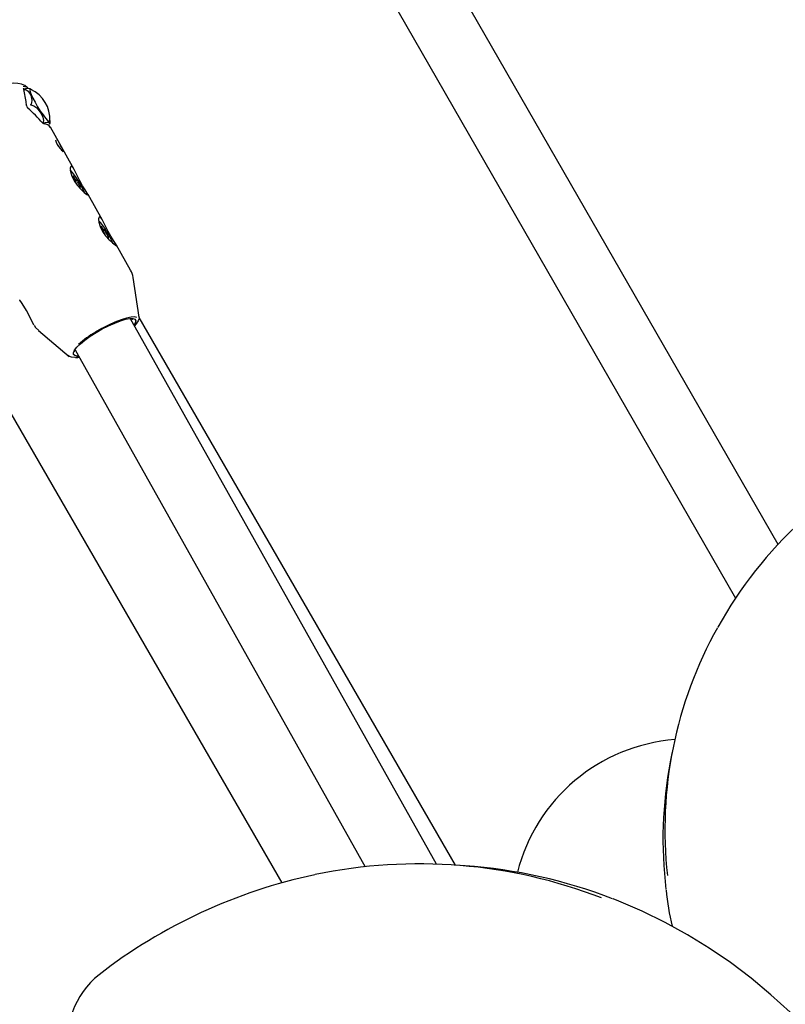
# Model space of a CAD drawing. Units: centimetres. Extents: x 6 to 14.2, y 4.6 to 15.
# Drawn here: x 8.9 to 9.1, y 11.2 to 11.4 of the extents above; entities that cross this region are included whole.
import ezdxf

# ---------------------------------------------------------------- set-up
doc = ezdxf.new("R2010")
doc.units = ezdxf.units.CM
doc.styles.add('SLDTEXTSTYLE0', font='TXT', dxfattribs={"width": 0.75})
doc.dimstyles.new('SLDDIMSTYLE1', dxfattribs={"dimtxt": 0.15875, "dimasz": 0.08, "dimexe": 0, "dimexo": 0.0625, "dimgap": 0.0396875, "dimtad": 0, "dimtih": 1, "dimtoh": 1, "dimdec": 0, "dimlfac": 100, "dimrnd": 1e-09, "dimzin": 12, "dimdsep": 46, "dimtxsty": 'SLDTEXTSTYLE0', "dimblk1": 'DOT', "dimblk2": 'DOT', "dimsah": 1, "dimcen": 0.09, "dimse1": 1, "dimse2": 1, "dimadec": 0, "dimazin": 3, "dimtfac": 1, "dimtdec": 0, "dimtofl": 0, "dimtmove": 0, "dimatfit": 3, "dimldrblk": 'DOT', "dimfxl": 0, "dimfrac": 2, "dimtolj": 1, "dimtzin": 12, "dimarcsym": 0})

# ---------------------------------------------------------------- blocks, each defined once
blk = doc.blocks.new('_Dot')
at = {"color": 0, "linetype": 'ByBlock', "lineweight": -2}
blk.add_line((-0.5, 0), (-1, 0), dxfattribs=at)
at = {"color": 0, "linetype": 'ByBlock', "const_width": 0.5}
blk.add_lwpolyline([(-0.25, 0, 1), (0.25, 0, 1)], format="xyb", close=True, dxfattribs=at)
blk = doc.blocks.new('_D_2')
at = {"color": 7, "linetype": 'Continuous', "lineweight": 0}
for p, q in [((7.566434084823253, 14.7926732386975), (9.886281869635193, 14.7926732386975)), ((12.55802548876642, 14.7926732386975), (10.23817770395449, 14.7926732386975))]:
    blk.add_line(p, q, dxfattribs=at)
at = {"color": 7, "linetype": 'Continuous', "lineweight": 18, "xscale": 0.08, "yscale": 0.08, "rotation": 180.0000000000004}
blk.add_blockref('_Dot', (7.566434084823253, 14.7926732386975), dxfattribs=at)
at = {"color": 7, "linetype": 'Continuous', "lineweight": 18, "xscale": 0.08, "yscale": 0.08}
blk.add_blockref('_Dot', (12.55802548876642, 14.7926732386975), dxfattribs=at)
at = {"color": 7, "linetype": 'Continuous', "lineweight": 18, "insert": (9.886281869635193, 14.87119466914638), "char_height": 0.15875, "attachment_point": 1, "style": 'SLDTEXTSTYLE0'}
blk.add_mtext('499', dxfattribs=at)
blk = doc.blocks.new('_D_13')
at = {"color": 7, "linetype": 'Continuous', "lineweight": 0}
for p, q in [((6.17137061284956, 13.22412128375838), (6.17137061284956, 10.18431996856296)), ((6.17137061284956, 6.892282553453841), (6.17137061284956, 9.932083868649249))]:
    blk.add_line(p, q, dxfattribs=at)
at = {"color": 7, "linetype": 'Continuous', "lineweight": 18, "xscale": 0.08, "yscale": 0.08}
for p, rotation in [((6.17137061284956, 13.22412128375838, -1.107461581782934), 90.0000000000004), ((6.17137061284956, 6.892282553453841, -1.107461581782934), 270.0000000000004)]:
    blk.add_blockref('_Dot', p, dxfattribs=dict(at, rotation=rotation))
at = {"color": 7, "linetype": 'Continuous', "lineweight": 18, "insert": (5.995422695689913, 10.13672334905499), "char_height": 0.15875, "attachment_point": 1, "style": 'SLDTEXTSTYLE0'}
blk.add_mtext('633', dxfattribs=at)

msp = doc.modelspace()

# ---------------------------------------------------------------- linework, layer by layer
at = {"color": 7, "linetype": 'Continuous', "lineweight": 25}
for p, q in [((9.111899598522143, 11.3036711863506), (9.016798456267692, 11.4691414756132)), ((9.002926351774637, 11.46116872722047), (9.101205251250908, 11.29016933079642)), ((8.922070506154308, 11.41823443319019), (8.922034616402382, 11.41839903972053)), ((8.92204146553023, 11.41840104576164), (8.922043513459899, 11.41839403393199)), ((8.924032102983938, 11.41809241213108), (8.923603528464326, 11.41837964457526)), ((8.987064240202326, 11.218520974846), (8.877289008346366, 11.40865725383317)), ((8.931127686581505, 11.40452678741488), (8.928751857116026, 11.40876396156558)), ((8.93475906563305, 11.39805040277862), (8.931127686581505, 11.40452678741488)), ((8.934586519483249, 11.39577572603985), (8.934707873563315, 11.39584921215701)), ((8.93494248240059, 11.39524916592248), (8.935260694621201, 11.39544185973642)), ((8.935553866703467, 11.39415905696626), (8.9355232746341, 11.39414053189984)), ((8.935541386491487, 11.39413491973626), (8.935545128633509, 11.39414215718886)), ((8.935545128633509, 11.39414215718886), (8.935553866703467, 11.39415905696626)), ((8.936106687761356, 11.39375170454568), (8.93596505423143, 11.39366593818192)), ((8.941892664462118, 11.38532798267262), (8.938296598845156, 11.39174138754777)), ((8.941732344902075, 11.38300152793076), (8.941844423178903, 11.3830693970735)), ((8.941984536464087, 11.38264119978715), (8.942302205553577, 11.38283356470736)), ((8.94277955342923, 11.38132251178334), (8.9427310922898, 11.38129316607887)), ((8.943237335803904, 11.3810866794172), (8.943083620924849, 11.38099359717715)), ((8.948938945734842, 11.37276128910257), (8.945430197674225, 11.37901896744178)), ((8.951110895516688, 11.36087478036898), (8.94958009591865, 11.37089424058223)), ((8.949351285433464, 11.35975785214214), (8.948943563360054, 11.3604850042611)), ((9.030697739367323, 11.22294553738021), (8.951118836307712, 11.36078024069005)), ((8.924623540881319, 11.35888674760443), (8.924492131992007, 11.35911375271177)), ((9.025920649837442, 11.22320018405036), (8.949351285433496, 11.35975785214209)), ((8.925774686254462, 11.35754628939911), (8.93352464404718, 11.35101397858399)), ((8.936205682557793, 11.3540472657083), (8.936508705588908, 11.35433098612971)), ((8.934758083675813, 11.35219321208916), (8.934780885519496, 11.35214534116032)), ((8.934986209223263, 11.35266245513885), (8.935395420358534, 11.35193264735183)), ((8.935395420358534, 11.35193264735183), (9.007945942811498, 11.22254238478224)), ((9.085251645186005, 11.25150997508795), (9.084763132524834, 11.24896243649551)), ((9.033148619242695, 11.22277426101279), (9.030385712329336, 11.22296734296038))]:
    msp.add_line(p, q, dxfattribs=at)
at = {"color": 7, "linetype": 'Continuous', "lineweight": 25, "flags": 128}
for points in [[(8.923029807784587, 11.4186498060632), (8.922292954114388, 11.419209843302), (8.921472816329374, 11.41956935535608), (8.920596860888903, 11.41975783823471), (8.919594216769815, 11.41979878151866), (8.918295282422148, 11.41966020581942), (8.916806688594216, 11.41932443238567), (8.915120683996108, 11.41879037013986), (8.913409420297281, 11.41812593738432), (8.911667666132388, 11.41734716975274), (8.909914166877812, 11.41647007263184), (8.908179507234511, 11.41551322405073), (8.90730205460851, 11.41499421424198)], [(8.921948351157155, 11.41901335778309), (8.922719180181375, 11.41885080134296), (8.923004538102951, 11.41861587175631)], [(8.922750224986476, 11.41418833716069), (8.922638388882373, 11.415200208889), (8.922085607344973, 11.41823987207143)], [(8.922130656871442, 11.41818302062253), (8.922301867892696, 11.41819270238748), (8.922691878717368, 11.41811060133705), (8.923188382097148, 11.41777134958348), (8.92381284690735, 11.416807784363), (8.924124732493025, 11.41552858143192), (8.924044339291427, 11.41490073004809), (8.92388658471479, 11.41454124028303), (8.92379091701269, 11.41440061611729)], [(8.923825966038434, 11.41824250264656), (8.923713851896153, 11.41827151449957), (8.923599787976354, 11.41811433038114), (8.923673511214929, 11.41766527129409), (8.923929553896535, 11.41695764189659), (8.924348926506799, 11.41604392382388), (8.924900526097712, 11.41499188336542), (8.925543443051023, 11.41387954554924), (8.92622999515745, 11.41278940738258), (8.926909263988032, 11.41180231942619), (8.927530871281046, 11.41099148947818)], [(8.92306935550478, 11.41351524906057), (8.923089751060717, 11.41357608813102), (8.923089468202699, 11.41361760610851), (8.923079362832159, 11.41363211522713)], [(8.92379091701269, 11.41440061611729), (8.92376690858562, 11.41435761735539), (8.923765302830994, 11.41434634149635), (8.923766764147086, 11.41433744158124), (8.92377145192083, 11.41432960058174), (8.923777655797855, 11.41432447998635), (8.923791222827896, 11.41431886071633), (8.923830879371634, 11.41431546527907), (8.923838473735398, 11.41431580031934)], [(8.923838473735398, 11.41431580031934), (8.924098112193906, 11.41430288051995), (8.924600386157005, 11.41413944974552), (8.925317162732956, 11.41362625268945), (8.926453427169653, 11.41213865207195), (8.926868948255631, 11.41121182459275), (8.926998818152217, 11.41044323833937), (8.926936036210924, 11.41001134701789), (8.926838772418453, 11.40978625662542)], [(8.926883061573818, 11.40973241292254), (8.927098189035224, 11.40982089807276), (8.92747813967415, 11.40993614428452), (8.927947110638698, 11.40998749795017), (8.928514204286547, 11.4097965821729), (8.928621434858291, 11.40957210211564), (8.928581595584117, 11.40945765133055)], [(8.927530871281046, 11.41099148947818), (8.928048715267236, 11.4104170530865), (8.928424389827128, 11.41012161357043), (8.928630032897205, 11.41012708232735), (8.928664312645365, 11.41025251590875)], [(8.92684019473245, 11.40984976178862), (8.926851488970849, 11.40982369509311), (8.926844783839412, 11.40978113467874)], [(8.938295888470186, 11.39174099721708), (8.938017251924094, 11.39215879249316), (8.93748212527196, 11.39293331937963), (8.936819674391327, 11.39399219050748), (8.936161258303017, 11.39519529489273), (8.935566782354524, 11.39640541406289), (8.935028114000493, 11.39753048545478), (8.934548212584033, 11.39840641072302), (8.93415576559845, 11.39885382613136), (8.933879352633896, 11.39882994048286), (8.933745819491937, 11.39837916056251), (8.933811033088972, 11.39754365690301), (8.934146622220654, 11.39642145912383), (8.934752357707183, 11.39521712482332), (8.935540663390455, 11.39409824347142), (8.93642629999839, 11.39311395911331), (8.937295843477006, 11.39231388488272), (8.937966647738865, 11.39179174502773), (8.938304094518447, 11.39160136123313), (8.93830350207325, 11.39163253360858)], [(8.934533825252537, 11.396000800137), (8.934488191048086, 11.39605131515175), (8.934461046094002, 11.39606642586907), (8.934456358160563, 11.39604392355968), (8.934474812481682, 11.39598709737978), (8.934513711594445, 11.39590425359608), (8.934567369626507, 11.39580750146105), (8.93462794339846, 11.395710983207), (8.934686578859145, 11.39562880687989)], [(8.934714492087743, 11.39616496503606), (8.934656703407143, 11.39626340634114), (8.93459588439206, 11.39635521395764), (8.934540924940777, 11.39642696839213), (8.934499858460784, 11.39646818131918), (8.93447868762788, 11.39647282865686), (8.934480506976737, 11.39644023110512), (8.934505050573646, 11.39637515343893), (8.934548730887974, 11.39628710804237)], [(8.934548730887974, 11.39628710804237), (8.934620406252437, 11.3961468381391), (8.934674439208365, 11.39602588912912), (8.934707368182824, 11.39593200950245), (8.934717083610561, 11.39587121357327), (8.9347029630814, 11.39584739617835), (8.934665911214392, 11.39586208315776), (8.934608301704214, 11.39591433360331), (8.934533825252537, 11.396000800137)], [(8.936265830436698, 11.39331380866031), (8.936194155072231, 11.39345407856359), (8.936140122116305, 11.39357502757356), (8.936107193141845, 11.39366890720023), (8.936097477714108, 11.39372970312941), (8.93611159824327, 11.39375352052433), (8.936148650110278, 11.39373883354492), (8.936206259620457, 11.39368658309938), (8.936280736072133, 11.39360011656568)], [(8.936280736072133, 11.39360011656568), (8.936326370276584, 11.39354960155093), (8.936353515230667, 11.39353449083361), (8.936358203164106, 11.393556993143), (8.936339748842988, 11.3936138193229), (8.936300849730227, 11.39369666310661), (8.936247191698163, 11.39379341524163), (8.936186617926207, 11.39388993349568), (8.936127982465525, 11.39397210982279)], [(8.945429487299256, 11.37901857711108), (8.945150850753162, 11.37943637238717), (8.944615724101029, 11.38021089927364), (8.943953273220394, 11.38126977040149), (8.943294857132084, 11.38247287478674), (8.942700381183592, 11.38368299395689), (8.942161712829561, 11.38480806534879), (8.941681811413101, 11.38568399061702), (8.941289364427517, 11.38613140602537), (8.941012951462964, 11.38610752037686), (8.940879418321005, 11.38565674045651), (8.94094463191804, 11.38482123679702), (8.941280221049723, 11.38369903901784), (8.94188595653625, 11.38249470471733), (8.942674262219525, 11.38137582336543), (8.943559898827457, 11.38039153900732), (8.944429442306074, 11.37959146477672), (8.945100246567934, 11.37906932492173), (8.945437693347516, 11.37887894112714), (8.945437100902318, 11.37891011350259)], [(8.941789851307256, 11.3834962572851), (8.941730398007657, 11.38359434118325), (8.941670276533834, 11.38368206190452), (8.941618274824663, 11.38374659733581), (8.941581993955301, 11.38377851435136), (8.941566737090191, 11.38377314764998), (8.941574734321003, 11.38373128168091), (8.941604816694767, 11.38365903598105), (8.941652587079389, 11.38356697068395)], [(8.941701977944136, 11.38318251540555), (8.941660681910996, 11.38322418477185), (8.941639219316036, 11.38322933467422), (8.941640727340712, 11.38319721235287), (8.941664985557479, 11.38313251311846), (8.941708448149637, 11.38304469403984), (8.941764762202348, 11.38294659160695), (8.941825696306411, 11.38285254542475), (8.941882343741025, 11.38277630219715)], [(8.941652587079389, 11.38356697068395), (8.941730100793754, 11.38342142714741), (8.94179169254586, 11.38329171915476), (8.941833416515271, 11.38318615633237), (8.941852599693261, 11.38311150146792), (8.941848013126709, 11.38307253725843), (8.941819950649895, 11.38307175991108), (8.941770210060263, 11.38310921922594), (8.941701977944136, 11.38318251540555)], [(8.94231112282977, 11.38286870673215), (8.942303524594546, 11.38283447551479), (8.942272595932677, 11.38283857398265), (8.942220318261176, 11.38288073957104), (8.942150040702252, 11.38295827097934), (8.942066265524772, 11.38306620122728), (8.94197435971045, 11.38319761586022), (8.941880211122967, 11.38334409591738), (8.941789851307256, 11.3834962572851)], [(8.942628752854525, 11.3823917801249), (8.942610595588066, 11.38244819465675), (8.942571936709202, 11.38253076547565), (8.942518426975354, 11.38262742322829), (8.942457887889226, 11.38272403947824), (8.942399168431958, 11.38280649185548), (8.942350851610058, 11.38286272831931), (8.942319999879759, 11.38288452880165), (8.94231112282977, 11.38286870673215)], [(8.942770636153037, 11.38128736975854), (8.94277823438826, 11.38132160097591), (8.94277955342923, 11.38132251178334)], [(8.94337978103867, 11.38097356108515), (8.943421077071811, 11.38093189171884), (8.943442539666771, 11.38092674181648), (8.943441031642097, 11.38095886413783), (8.943416773425328, 11.38102356337223), (8.94337331083317, 11.38111138245086), (8.94331699678046, 11.38120948488374), (8.943256062676397, 11.38130353106595), (8.943199415241784, 11.38137977429355)], [(8.943429171903418, 11.38058910580675), (8.943351658189053, 11.38073464934329), (8.943290066436948, 11.38086435733594), (8.943248342467536, 11.38096992015832), (8.943229159289546, 11.38104457502278), (8.943233745856098, 11.38108353923227), (8.943261808332911, 11.38108431657962), (8.943311548922544, 11.38104685726476), (8.94337978103867, 11.38097356108515)], [(8.924492131992007, 11.35911375271177), (8.924015887398959, 11.36007345437352), (8.92341948951849, 11.36131942394375), (8.922755672243444, 11.36259753515264), (8.922100580231444, 11.3637042918624), (8.9215200317192, 11.36457546045143), (8.921098335569171, 11.36518006780588), (8.92104819953465, 11.36528162810488)], [(8.950499745435659, 11.36082112581589), (8.949945783410206, 11.36094928474241), (8.949051842544375, 11.36090657060209), (8.947901251066693, 11.3606693527397), (8.946538225562389, 11.36024674730466), (8.9450151463372, 11.35965499478685), (8.943390544471598, 11.35891683590366), (8.94172685250419, 11.35806063768701), (8.940088005184274, 11.35711930335421)], [(8.940258022018275, 11.35702452103305), (8.941824582371442, 11.35792279294647), (8.943413609454359, 11.35873600999718), (8.944960048311549, 11.35943087898357), (8.946400587554496, 11.3599789518877), (8.947676251337345, 11.36035779054047), (8.948734813834934, 11.36055188524292), (8.949532937374242, 11.36055328973514), (8.950037946683791, 11.36036194651705), (8.950229166623112, 11.35998568920247), (8.950098768625423, 11.35943992181008), (8.949804648523314, 11.35894930153146)], [(8.949213116215601, 11.36048051418643), (8.949464748037068, 11.36041177129648), (8.949481702547986, 11.36039995135127)], [(8.950919252484505, 11.36122589749705), (8.951044123265806, 11.3610729430899), (8.951102640213064, 11.36059340419191), (8.95084000314366, 11.35995233972859), (8.950265704445574, 11.35917291943992), (8.949902123742278, 11.35877545930745)], [(8.924657635197605, 11.35890844685644), (8.925023458815724, 11.35831551833547), (8.925818920535225, 11.35752475374695)], [(8.94996714786724, 11.35865949200194), (8.950440593388066, 11.3592537002201), (8.950680594916902, 11.35964887439206)], [(8.935848783448542, 11.35112409674086), (8.93557796525081, 11.35111363562175), (8.934923038609583, 11.35120909475462), (8.934573128710612, 11.35149435861759), (8.934542560906278, 11.35195774847457), (8.934832586646078, 11.35258029309038), (8.935431332242148, 11.3533365054153), (8.936314284979435, 11.3541954260279), (8.937445296669134, 11.35512189061738), (8.93877806355978, 11.35607796961459), (8.940258022018275, 11.35702452103305)], [(8.93594625866744, 11.35095025451698), (8.934898862940225, 11.35078118630468), (8.934071813965655, 11.3507953396584), (8.93353914940839, 11.35100209502764), (8.933325256180572, 11.35135939209437)], [(8.93507703063627, 11.35073370032281), (8.935694863247456, 11.3507839288906), (8.93601128279242, 11.35083428721144)], [(9.145921383957079, 11.14227841919367), (9.145647801550496, 11.14289121623716), (9.142635123077868, 11.14891141374172), (9.139369498998244, 11.15477180980547), (9.135857823848422, 11.16046002779452), (9.132107515840232, 11.16596405474844), (9.128126501305035, 11.17127226769075), (9.123923197852134, 11.17637345918146), (9.119506496251914, 11.18125686201337), (9.114885741066706, 11.18591217294763), (9.11007071006723, 11.19032957537928), (9.105071592489923, 11.1944997608225), (9.099898966209368, 11.19841394910756), (9.094563773919976, 11.20206390718871), (9.089077298440042, 11.20544196647465), (9.083451137268266, 11.20854103861103), (9.077697176535764, 11.21135462966683), (9.071827564503824, 11.21387685270294), (9.070356962449381, 11.21442482144223)]]:
    msp.add_lwpolyline(points, dxfattribs=at)
at = {"color": 7, "linetype": 'Continuous', "lineweight": 25}
for centre, radius, start, end in [((8.92184552487835, 11.4181784260423), 0.0002477748150694951, 13.82202929835359, 58.6596627268379), ((8.922764327653944, 11.41866744202952), 0.000769380086516979, 190.4744006187711, 200.7926250974099), ((8.922988205852345, 11.41684959870689), 0.001613250180903114, 68.2915217121881, 122.2484392496806), ((8.920299992230536, 11.41064741790105), 0.00837363741664584, 357.296919863576, 65.09718945954803), ((8.922484502296832, 11.4141465006492), 0.0002687480185394808, 8.153821297228461, 70.7401179277688), ((8.923588097978639, 11.41431218664363), 0.0008449335759172411, 188.7012108307877, 233.2332884741247), ((8.926912013325543, 11.41004034299544), 0.001782993240971658, 340.7331731923277, 16.1410605071367), ((8.92768546200695, 11.4104818111135), 0.001051697633089248, 216.7846204845295, 242.1007868804342), ((8.92727863786987, 11.40785579737877), 0.001706691503888902, 27.96059693403872, 94.14187378599793), ((8.934252581101441, 11.40632565913527), 0.004239742356135428, 190.6640588710562, 223.8235402437668), ((8.737652272541117, 11.29558795391399), 0.2220365046413368, 28.82526767742934, 29.41742227393804), ((8.934388966154899, 11.40562859301458), 0.003901466436177701, 215.0163231248197, 232.1391177762852), ((8.918952974642583, 11.38477313350554), 0.01985223682748589, 22.24619658857108, 41.69399574987881), ((8.932301994923284, 11.39368815903454), 0.003074468182767795, 17.96221500984215, 39.13975782713225), ((8.935966057106178, 11.39657731184007), 0.001317742342854558, 198.2352399398916, 238.0857177484892), ((8.934742920509471, 11.39476965184218), 0.0008672280326350929, 12.99237523917718, 52.61839164840109), ((8.938512566401487, 11.3959127576682), 0.003074468182883879, 197.96221501029, 219.139757826815), ((8.925653925082655, 11.37177477965008), 0.02035672039067381, 22.42724777542851, 41.53617273845062), ((8.939257102448677, 11.38062904960515), 0.003391546186751505, 19.55602172134144, 39.28061912808989), ((8.945824656534077, 11.38352702688552), 0.003391546186694106, 199.556021721276, 219.2806191283777), ((8.943855212263562, 11.38086861015918), 0.0006007542935145693, 200.3374130203959, 235.0806865039479), ((8.946001438395584, 11.37065889199689), 0.003570883997675382, 3.738312418606788, 35.62956428268433), ((8.95342972204055, 11.33641477096083), 0.02442984724302802, 115.6161346813389, 120.7432540259856), ((8.954603867453097, 11.33238913746655), 0.02867562313601031, 120.4116501133021, 130.9538795391224), ((8.935690926581152, 11.35210266825735), 0.0009125523115240652, 136.2726011899111, 176.3418030643127), ((9.187789257024967, 11.23274483905612), 0.1039285512159453, 132.3030376399505, 151.1891765649029), ((9.187332596716045, 11.23193772934968), 0.1039367700822286, 150.7480723548085, 186.4263942616247), ((9.08936462912973, 11.21023150358946), 0.04444999999999971, 94.49520234186993, 165.7626488733715), ((9.1871150313172, 11.22939021776643), 0.1042064438141023, 169.1743187926157, 186.9436724548403), ((9.021534673680597, 11.09625903344888), 0.1270135125608202, 68.79975350440148, 101.8675819157007), ((9.024238871534962, 11.09585782896331), 0.1272287873414872, 68.80587211585365, 85.984327723131), ((9.023076830978782, 11.08945614739148), 0.1339844731053734, 101.9680455785358, 127.7695482798154), ((9.153430148165052, 11.22367247800679), 0.07009087236915111, 185.7320123920837, 193.3015715446173), ((8.9539894501454, 11.17901264314509), 0.02087805150083416, 128.4280671041472, 192.4828850127568)]:
    msp.add_arc(centre, radius, start, end, dxfattribs=at)
msp.add_ellipse((8.919131071101575, 11.39729670788056), major_axis=(-0.01494836149391788, 0.02135259876555296), ratio=0.5304425753675875, start_param=4.936923979461564, end_param=5.149234168357371, dxfattribs=at)

# ---------------------------------------------------------------- dimensions: what is measured, and where the dimension line sits
at = {"color": 7, "linetype": 'Continuous', "lineweight": 18}
dim = msp.add_linear_dim(base=(12.55802548876642, 14.7926732386975), p1=(7.566434084823253, 11.93404425622083), p2=(12.55802548876642, 11.02215476429189), dimstyle='SLDDIMSTYLE1', dxfattribs=at)
dim.commit()
dim.dimension.update_dxf_attribs({"geometry": '_D_2', "text_midpoint": (10.06222978679484, 14.7926732386975), "dimtype": 160})
dim = msp.add_linear_dim(base=(6.171370612849557, 13.22412128375838), p1=(9.47446405758288, 6.892282553453841), p2=(8.67978638805317, 13.22412128375838), angle=90.0000000000002, dimstyle='SLDDIMSTYLE1', dxfattribs=at)
dim.commit()
dim.dimension.update_dxf_attribs({"geometry": '_D_13', "text_midpoint": (6.171370612849557, 10.05820191860611), "dimtype": 160})

doc.saveas('drawing.dxf')
